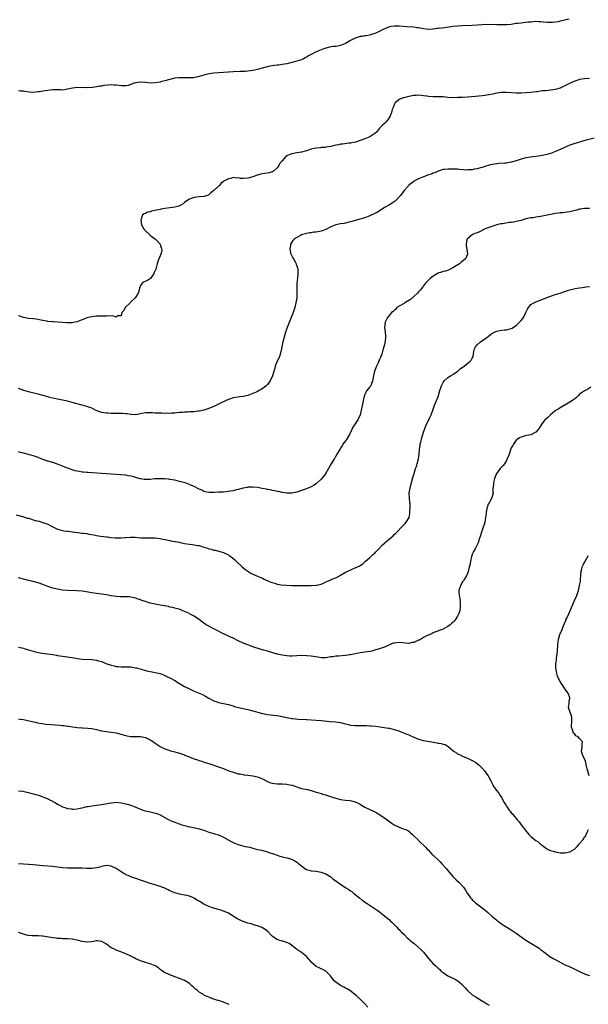
# Model space of a CAD drawing. Units: inches. Extents: x 2574000 to 2577000, y 1542000 to 1545000.
# Drawn here: x 2575647 to 2575881, y 1542717 to 1543121 of the extents above; entities that cross this region are included whole.
import ezdxf

# ---------------------------------------------------------------- set-up
doc = ezdxf.new("R2010")
doc.units = ezdxf.units.IN
doc.header["$MEASUREMENT"] = 0
doc.layers.add('LD25741542_10ft', color=141, linetype='Continuous')

msp = doc.modelspace()

# ---------------------------------------------------------------- linework, layer by layer
at = {"layer": 'LD25741542_10ft'}
for points, elevation in [([(2575872.7, 1543121.3), (2575870.82, 1543120.82), (2575869, 1543120.42), (2575868.23, 1543120.23), (2575867, 1543120.02), (2575865.88, 1543119.88), (2575865, 1543119.85), (2575863.89, 1543119.89), (2575862.08, 1543120.08), (2575861, 1543120.25), (2575860.25, 1543120.24), (2575859, 1543120.32), (2575857, 1543120.1), (2575856.02, 1543120.02), (2575855, 1543119.85), (2575853.81, 1543119.81), (2575853, 1543119.69), (2575851.53, 1543119.53), (2575851, 1543119.46), (2575849, 1543119.12), (2575847.07, 1543118.93), (2575845, 1543118.95), (2575843, 1543119.01), (2575839, 1543119.05), (2575837.02, 1543119.02), (2575833, 1543118.73), (2575829, 1543118.59), (2575827, 1543118.45), (2575825, 1543118.22), (2575821.78, 1543117.78), (2575819, 1543117.48), (2575818.56, 1543117.44), (2575817, 1543117.24), (2575816.77, 1543117.23), (2575815, 1543117.11), (2575813, 1543117.29), (2575811, 1543117.67), (2575810.23, 1543117.77), (2575809, 1543117.97), (2575806.2, 1543118.2), (2575803, 1543118.39), (2575801, 1543118.41), (2575799.76, 1543118.24), (2575799, 1543118.1), (2575797.44, 1543117.44), (2575796.8, 1543117.2), (2575796.47, 1543117), (2575793.69, 1543115.69), (2575793, 1543115.43), (2575791.15, 1543114.85), (2575791, 1543114.78), (2575789.51, 1543114.49), (2575789, 1543114.46), (2575787.81, 1543114.19), (2575787, 1543114.14), (2575786.15, 1543113.85), (2575785, 1543113.52), (2575784.64, 1543113.36), (2575783, 1543112.48), (2575781.75, 1543111.75), (2575781, 1543111.33), (2575779, 1543110.5), (2575777.72, 1543110.28), (2575777, 1543110.13), (2575775.98, 1543110.02), (2575775, 1543109.9), (2575773, 1543109.45), (2575771.73, 1543109), (2575771, 1543108.73), (2575769, 1543107.86), (2575767, 1543106.86), (2575765.81, 1543106.19), (2575765, 1543105.68), (2575764.54, 1543105.46), (2575763.74, 1543105), (2575763, 1543104.66), (2575761, 1543104.01), (2575759, 1543103.46), (2575757, 1543102.97), (2575755, 1543102.63), (2575753.55, 1543102.45), (2575753, 1543102.41), (2575751.78, 1543102.22), (2575751, 1543102.15), (2575749.96, 1543101.96), (2575749, 1543101.77), (2575748.39, 1543101.61), (2575746.84, 1543101.16), (2575745, 1543100.59), (2575743, 1543100.17), (2575742.04, 1543100.04), (2575741, 1543099.94), (2575739.85, 1543099.85), (2575737.76, 1543099.76), (2575735, 1543099.67), (2575733, 1543099.58), (2575729, 1543099.32), (2575727, 1543099.14), (2575725.12, 1543098.88), (2575723.48, 1543098.52), (2575723, 1543098.36), (2575721.94, 1543098.06), (2575721, 1543097.74), (2575720.42, 1543097.58), (2575718.74, 1543097.26), (2575717, 1543097.21), (2575715, 1543097.26), (2575714.72, 1543097.28), (2575712.74, 1543097.26), (2575711, 1543097.03), (2575709, 1543096.49), (2575708.39, 1543096.39), (2575707, 1543095.98), (2575705.69, 1543095.69), (2575705, 1543095.5), (2575703, 1543095.14), (2575701.09, 1543095.09), (2575699, 1543095.3), (2575697, 1543095.4), (2575695, 1543095.17), (2575694.44, 1543095), (2575691.87, 1543094.13), (2575691, 1543093.97), (2575690.1, 1543093.9), (2575689, 1543093.92), (2575687, 1543094.16), (2575686.2, 1543094.2), (2575685, 1543094.34), (2575683.71, 1543094.29), (2575681.93, 1543094.07), (2575681, 1543093.84), (2575680.24, 1543093.76), (2575679, 1543093.5), (2575677.33, 1543093.33), (2575675, 1543093.18), (2575674.8, 1543093.2), (2575673, 1543093.14), (2575671, 1543093.2), (2575669.05, 1543093.05), (2575667, 1543092.55), (2575666.5, 1543092.5), (2575665, 1543092.23), (2575664.27, 1543092.27), (2575663, 1543092.28), (2575662.26, 1543092.26), (2575661, 1543092.26), (2575657.86, 1543091.86), (2575657, 1543091.71), (2575655.53, 1543091.53), (2575655, 1543091.43), (2575653, 1543091.27), (2575651.38, 1543091.38), (2575649.58, 1543091.58), (2575649, 1543091.74), (2575647.78, 1543091.78), (2575647, 1543091.91)], 7810), ([(2575881, 1543097), (2575879, 1543096.82), (2575877, 1543096.51), (2575876.26, 1543096.26), (2575875, 1543095.88), (2575873.12, 1543095), (2575871, 1543093.92), (2575869, 1543093.03), (2575867, 1543092.44), (2575865, 1543092.13), (2575864.06, 1543092.06), (2575863, 1543091.94), (2575861.84, 1543091.84), (2575861, 1543091.71), (2575859.54, 1543091.54), (2575859, 1543091.44), (2575857, 1543091.22), (2575855.08, 1543091.08), (2575853, 1543091), (2575851.01, 1543091.01), (2575847, 1543091.2), (2575845, 1543091.15), (2575843, 1543090.9), (2575841.42, 1543090.58), (2575839.73, 1543090.27), (2575839, 1543090.15), (2575837, 1543089.89), (2575834.36, 1543089.64), (2575831, 1543089.36), (2575828.79, 1543089.21), (2575826.88, 1543089.12), (2575825, 1543089.09), (2575823, 1543089.18), (2575821, 1543089.38), (2575820.62, 1543089.38), (2575819, 1543089.48), (2575818.55, 1543089.45), (2575817, 1543089.45), (2575815, 1543089.53), (2575814.35, 1543089.65), (2575813, 1543089.8), (2575812.02, 1543089.98), (2575811, 1543090.06), (2575809.99, 1543089.99), (2575809, 1543089.98), (2575807, 1543089.58), (2575804.94, 1543089.06), (2575804.72, 1543089), (2575803, 1543088.34), (2575801.42, 1543087), (2575801.24, 1543086.76), (2575801, 1543086.22), (2575800.5, 1543085), (2575800.19, 1543084.19), (2575799.83, 1543083), (2575799.62, 1543082.38), (2575799, 1543080.91), (2575797.54, 1543079), (2575797, 1543078.48), (2575796.22, 1543077.78), (2575795, 1543076.58), (2575793.69, 1543075), (2575793, 1543074.38), (2575792.19, 1543073.81), (2575790.96, 1543073), (2575789, 1543072.18), (2575787, 1543071.48), (2575785.09, 1543070.91), (2575783.46, 1543070.54), (2575783, 1543070.47), (2575782.4, 1543070.4), (2575779.92, 1543070.08), (2575779, 1543069.99), (2575778.19, 1543069.81), (2575777, 1543069.58), (2575775, 1543069.08), (2575773, 1543068.75), (2575772.72, 1543068.72), (2575771, 1543068.63), (2575770.57, 1543068.57), (2575769, 1543068.44), (2575768.23, 1543068.23), (2575767, 1543067.95), (2575765, 1543067.28), (2575763, 1543066.76), (2575761, 1543066.49), (2575759, 1543066.13), (2575758.17, 1543065.83), (2575757, 1543065.29), (2575756.81, 1543065.19), (2575756.57, 1543065), (2575755, 1543063.26), (2575754.01, 1543061.99), (2575753.52, 1543061), (2575753, 1543060.29), (2575751.56, 1543059), (2575751, 1543058.68), (2575749.66, 1543058.34), (2575747.97, 1543058.03), (2575747, 1543057.89), (2575746.29, 1543057.71), (2575744.74, 1543057.26), (2575743, 1543056.6), (2575741, 1543056.06), (2575739, 1543055.95), (2575738.02, 1543056.02), (2575737, 1543056.17), (2575736.16, 1543056.16), (2575735, 1543056.31), (2575734.02, 1543056.02), (2575733, 1543055.87), (2575731.47, 1543055), (2575731.16, 1543054.84), (2575731, 1543054.68), (2575730.01, 1543053.99), (2575729.18, 1543053), (2575729, 1543052.86), (2575727.02, 1543051), (2575725.86, 1543050.14), (2575725, 1543049.28), (2575724.41, 1543049), (2575723, 1543048.54), (2575721, 1543048.39), (2575719, 1543048.18), (2575717.74, 1543047.74), (2575717, 1543047.53), (2575715.5, 1543046.5), (2575715, 1543046.13), (2575714.41, 1543045.59), (2575713.49, 1543045), (2575713, 1543044.74), (2575712.67, 1543044.67), (2575711, 1543044.14), (2575710.06, 1543044.06), (2575709, 1543043.89), (2575707, 1543043.66), (2575705.36, 1543043.36), (2575705, 1543043.3), (2575703.52, 1543043), (2575701.49, 1543042.51), (2575701, 1543042.33), (2575699.9, 1543042.1), (2575699, 1543041.67), (2575698.47, 1543041.53), (2575697.8, 1543041), (2575697.23, 1543039.23), (2575697.12, 1543039), (2575697.43, 1543037), (2575698, 1543036), (2575698.5, 1543035), (2575699, 1543034.5), (2575700.6, 1543033), (2575700.82, 1543032.82), (2575701, 1543032.7), (2575701.95, 1543031.95), (2575703, 1543031.2), (2575703.21, 1543031), (2575704.98, 1543029), (2575705.47, 1543027.47), (2575705.77, 1543027), (2575705.66, 1543026.34), (2575705.34, 1543025), (2575705, 1543024.25), (2575704.5, 1543023), (2575704.12, 1543021.88), (2575703.87, 1543021), (2575703.2, 1543018.8), (2575703, 1543018.27), (2575702.62, 1543017.38), (2575702.4, 1543017), (2575701.01, 1543015), (2575699.82, 1543014.18), (2575698.44, 1543013.56), (2575697.66, 1543013), (2575697, 1543012.12), (2575696.53, 1543011), (2575696.29, 1543009.71), (2575696.01, 1543009), (2575694.85, 1543007), (2575693, 1543005.34), (2575692.85, 1543005.15), (2575692.68, 1543005), (2575690.63, 1543003), (2575690.1, 1543001.9), (2575689.32, 1543001), (2575689, 1542999.6), (2575687.6, 1542999.6), (2575687, 1542999.15), (2575685.6, 1542999.6), (2575685, 1542999.45), (2575683.61, 1542999.61), (2575683, 1542999.57), (2575681, 1542999.57), (2575679, 1542999.5), (2575677, 1542999.29), (2575675, 1542998.79), (2575673.68, 1542998.32), (2575673, 1542998.05), (2575672.23, 1542997.77), (2575671, 1542997.25), (2575670.04, 1542997), (2575669, 1542996.79), (2575668.81, 1542996.81), (2575667, 1542996.8), (2575666.84, 1542996.84), (2575664.98, 1542996.98), (2575661.19, 1542997.19), (2575660.82, 1542997.18), (2575659, 1542997.37), (2575658.58, 1542997.42), (2575657, 1542997.7), (2575656.14, 1542997.86), (2575655, 1542998.1), (2575654.23, 1542998.23), (2575653, 1542998.42), (2575651, 1542998.62), (2575649, 1542998.92), (2575647.46, 1542999.46), (2575647, 1542999.65)], 7800), ([(2575883, 1543072.56), (2575879.67, 1543071.67), (2575877.37, 1543071), (2575875.58, 1543070.42), (2575875, 1543070.27), (2575873, 1543069.6), (2575870.51, 1543068.51), (2575869, 1543067.8), (2575867.13, 1543067), (2575865, 1543066.21), (2575864.04, 1543065.96), (2575863, 1543065.66), (2575861, 1543065.27), (2575857, 1543064.72), (2575855, 1543064.37), (2575853, 1543063.84), (2575851, 1543063.17), (2575849, 1543062.6), (2575847.63, 1543062.37), (2575847, 1543062.29), (2575846.27, 1543062.27), (2575843.9, 1543062.1), (2575843, 1543062.03), (2575842.11, 1543061.89), (2575840.47, 1543061.53), (2575838.59, 1543061), (2575837, 1543060.53), (2575836.38, 1543060.38), (2575835, 1543059.98), (2575833.72, 1543059.72), (2575833, 1543059.55), (2575831.46, 1543059.46), (2575831, 1543059.42), (2575827.69, 1543059.69), (2575827, 1543059.78), (2575825.78, 1543059.78), (2575825, 1543059.85), (2575823.76, 1543059.76), (2575823, 1543059.81), (2575821.59, 1543059.59), (2575821, 1543059.59), (2575819, 1543058.92), (2575817.67, 1543058.33), (2575817, 1543058.13), (2575816.24, 1543057.76), (2575815, 1543057.42), (2575814.71, 1543057.29), (2575813, 1543056.7), (2575811, 1543055.84), (2575809.37, 1543055), (2575809, 1543054.75), (2575807, 1543053.16), (2575806.82, 1543053), (2575805.04, 1543051), (2575803.5, 1543049), (2575803, 1543048.41), (2575801.66, 1543047), (2575801.31, 1543046.69), (2575800.14, 1543045.86), (2575799, 1543045.22), (2575797, 1543044.04), (2575795.17, 1543042.83), (2575795, 1543042.75), (2575793.94, 1543042.06), (2575791.81, 1543041), (2575791, 1543040.61), (2575790.36, 1543040.36), (2575789, 1543039.85), (2575787.39, 1543039.39), (2575785, 1543038.78), (2575783.65, 1543038.35), (2575783, 1543038.17), (2575781.91, 1543037.91), (2575781, 1543037.66), (2575780.44, 1543037.56), (2575779, 1543037.35), (2575777, 1543036.92), (2575775, 1543036.09), (2575773, 1543035.04), (2575771.5, 1543034.5), (2575771, 1543034.36), (2575769, 1543033.99), (2575768.1, 1543033.9), (2575767, 1543033.7), (2575766.36, 1543033.64), (2575765, 1543033.36), (2575764.68, 1543033.32), (2575763.45, 1543033), (2575763, 1543032.84), (2575762.63, 1543032.63), (2575761, 1543031.8), (2575759.83, 1543031), (2575759.46, 1543030.54), (2575759, 1543029.82), (2575758.51, 1543029), (2575758.43, 1543028.43), (2575758.17, 1543027), (2575758.44, 1543025.56), (2575758.57, 1543025), (2575758.74, 1543024.74), (2575759, 1543024.26), (2575759.46, 1543023.46), (2575759.65, 1543023), (2575760.49, 1543021.51), (2575760.8, 1543021), (2575760.86, 1543020.86), (2575761.33, 1543019.33), (2575761.41, 1543019), (2575761.46, 1543017), (2575761.28, 1543015.28), (2575761.08, 1543013), (2575761.03, 1543010.97), (2575761.05, 1543009), (2575761, 1543007), (2575760.72, 1543005), (2575760.26, 1543003), (2575759.58, 1543001), (2575757.15, 1542994.85), (2575757, 1542994.39), (2575756.61, 1542993.39), (2575756.48, 1542993), (2575755.88, 1542991), (2575755.7, 1542990.3), (2575755.32, 1542989), (2575754.9, 1542987), (2575754.63, 1542985.37), (2575754.56, 1542985), (2575754.31, 1542984.31), (2575753.94, 1542983), (2575753.69, 1542982.31), (2575753.01, 1542981), (2575752.24, 1542979), (2575751.99, 1542978.01), (2575751.66, 1542977), (2575751.05, 1542975), (2575750.09, 1542973), (2575749, 1542971.5), (2575748.53, 1542971), (2575747.69, 1542970.31), (2575747, 1542969.82), (2575746.5, 1542969.5), (2575745.66, 1542969), (2575745, 1542968.67), (2575744.4, 1542968.4), (2575743, 1542967.74), (2575741, 1542966.94), (2575739, 1542966.52), (2575737.6, 1542966.4), (2575737, 1542966.3), (2575735.82, 1542966.18), (2575735, 1542965.99), (2575733.51, 1542965.51), (2575733, 1542965.37), (2575732.15, 1542965), (2575730, 1542964), (2575727.36, 1542962.64), (2575727, 1542962.51), (2575725.97, 1542962.03), (2575725, 1542961.66), (2575723, 1542961), (2575721, 1542960.55), (2575720.52, 1542960.52), (2575719, 1542960.35), (2575718.35, 1542960.35), (2575717, 1542960.26), (2575716.19, 1542960.19), (2575715, 1542960.14), (2575714, 1542960), (2575713, 1542959.96), (2575711.82, 1542959.82), (2575711, 1542959.75), (2575709.71, 1542959.71), (2575709, 1542959.63), (2575707.69, 1542959.69), (2575707, 1542959.63), (2575705.73, 1542959.73), (2575705, 1542959.71), (2575703.8, 1542959.8), (2575703, 1542959.81), (2575701.87, 1542959.87), (2575701, 1542959.94), (2575699.87, 1542959.86), (2575699, 1542959.9), (2575697.59, 1542959.59), (2575697, 1542959.51), (2575695, 1542959.1), (2575693.2, 1542959.2), (2575693, 1542959.18), (2575691.47, 1542959.47), (2575691, 1542959.47), (2575689.6, 1542959.6), (2575689, 1542959.57), (2575687.6, 1542959.6), (2575687, 1542959.54), (2575685.6, 1542959.6), (2575685, 1542959.57), (2575683.69, 1542959.69), (2575683, 1542959.72), (2575681.89, 1542959.89), (2575681, 1542960.07), (2575680.26, 1542960.26), (2575678.83, 1542960.83), (2575677, 1542961.74), (2575675, 1542962.51), (2575673, 1542963.09), (2575669.9, 1542963.9), (2575667, 1542964.7), (2575665, 1542965.1), (2575663, 1542965.42), (2575661.73, 1542965.73), (2575661, 1542965.87), (2575659.79, 1542966.21), (2575659, 1542966.47), (2575657.04, 1542967.04), (2575655, 1542967.54), (2575653.78, 1542967.78), (2575652.15, 1542968.15), (2575651, 1542968.43), (2575649.15, 1542969), (2575647, 1542969.84)], 7790), ([(2575881, 1543043.66), (2575879.68, 1543043.68), (2575879, 1543043.65), (2575877.42, 1543043.42), (2575877, 1543043.34), (2575875.86, 1543043), (2575875.17, 1543042.83), (2575873, 1543042.35), (2575871.83, 1543042.17), (2575871, 1543042.08), (2575870.07, 1543041.93), (2575869, 1543041.86), (2575868.27, 1543041.73), (2575867, 1543041.57), (2575865, 1543041.21), (2575863, 1543040.76), (2575861, 1543040.34), (2575859, 1543040.04), (2575857.89, 1543039.89), (2575857, 1543039.79), (2575855, 1543039.38), (2575853, 1543038.8), (2575851, 1543038.28), (2575849.88, 1543038.12), (2575849, 1543037.94), (2575848.12, 1543037.88), (2575845.42, 1543037.42), (2575845, 1543037.37), (2575844.68, 1543037.32), (2575843, 1543036.93), (2575841, 1543036.31), (2575839, 1543035.53), (2575837.78, 1543035), (2575837.28, 1543034.72), (2575835.94, 1543034.06), (2575835, 1543033.66), (2575834.5, 1543033.5), (2575833.12, 1543033), (2575831, 1543031.2), (2575830.8, 1543031), (2575830.47, 1543029), (2575830.54, 1543028.54), (2575830.74, 1543027), (2575831.04, 1543025), (2575830.26, 1543023), (2575828.41, 1543021.59), (2575827.8, 1543021), (2575825, 1543019.27), (2575823.48, 1543018.52), (2575821.98, 1543018.02), (2575821, 1543017.78), (2575820.44, 1543017.56), (2575819, 1543017.11), (2575817, 1543015.95), (2575815.77, 1543015), (2575815, 1543014.26), (2575813.88, 1543013), (2575811.75, 1543010.25), (2575811, 1543009.51), (2575810.53, 1543009), (2575809, 1543007.57), (2575807.63, 1543006.37), (2575807, 1543005.94), (2575805.36, 1543005), (2575805, 1543004.77), (2575803, 1543003.6), (2575802.11, 1543003), (2575801.59, 1543002.41), (2575801, 1543001.89), (2575800.54, 1543001.46), (2575799.93, 1543001), (2575799, 1542999.94), (2575798.21, 1542999), (2575797.28, 1542997), (2575797.06, 1542994.94), (2575797.32, 1542993), (2575797.48, 1542991.48), (2575797.44, 1542991), (2575797.26, 1542989.26), (2575797, 1542987.94), (2575796.77, 1542987), (2575796.36, 1542985.64), (2575796.24, 1542985), (2575795.9, 1542983.9), (2575795.55, 1542983), (2575795.37, 1542982.63), (2575795, 1542981.75), (2575794.73, 1542981.27), (2575794.65, 1542981), (2575794.39, 1542980.39), (2575793.73, 1542979), (2575792.96, 1542977), (2575792.44, 1542975), (2575792.29, 1542973.71), (2575792.1, 1542973), (2575791.54, 1542971.54), (2575791.37, 1542971), (2575791, 1542970.48), (2575789.83, 1542969), (2575789, 1542967.56), (2575788.74, 1542967), (2575788.34, 1542965.66), (2575788.1, 1542964.1), (2575787.73, 1542962.27), (2575787.5, 1542961), (2575787.02, 1542959), (2575786.02, 1542957), (2575785, 1542955.38), (2575784.01, 1542953.99), (2575783.6, 1542953), (2575782.64, 1542951), (2575781.42, 1542949), (2575781, 1542948.39), (2575779.98, 1542947), (2575779.59, 1542946.41), (2575779, 1542945.41), (2575778.83, 1542945.17), (2575777.38, 1542942.62), (2575776.64, 1542941.36), (2575776.4, 1542941), (2575775.2, 1542939), (2575774.08, 1542937), (2575773, 1542935.15), (2575772.9, 1542935), (2575771, 1542932.71), (2575769, 1542930.79), (2575767.95, 1542930.05), (2575767, 1542929.53), (2575766.64, 1542929.36), (2575764.62, 1542928.62), (2575763, 1542928.07), (2575761, 1542927.42), (2575759, 1542927), (2575757, 1542926.98), (2575755.24, 1542927.24), (2575755, 1542927.26), (2575753.58, 1542927.58), (2575753, 1542927.68), (2575751.93, 1542927.93), (2575751, 1542928.1), (2575750.28, 1542928.28), (2575749, 1542928.5), (2575748.61, 1542928.61), (2575746.92, 1542928.92), (2575745, 1542929.25), (2575743, 1542929.45), (2575741, 1542929.39), (2575740.69, 1542929.31), (2575739, 1542929.02), (2575737, 1542928.47), (2575736.33, 1542928.33), (2575735, 1542927.96), (2575733.76, 1542927.76), (2575733, 1542927.61), (2575731, 1542927.41), (2575729.32, 1542927.32), (2575729, 1542927.32), (2575727.24, 1542927.24), (2575727, 1542927.27), (2575725.23, 1542927.23), (2575725, 1542927.27), (2575723.5, 1542927.5), (2575723, 1542927.66), (2575722.12, 1542928.12), (2575721, 1542928.62), (2575720.78, 1542928.78), (2575719, 1542929.68), (2575717.85, 1542930.15), (2575717, 1542930.54), (2575715.66, 1542931), (2575715.16, 1542931.16), (2575713, 1542931.74), (2575711, 1542932.21), (2575709, 1542932.57), (2575708.62, 1542932.62), (2575706.81, 1542932.81), (2575704.87, 1542932.87), (2575702.77, 1542932.77), (2575701, 1542932.59), (2575699, 1542932.51), (2575698.54, 1542932.54), (2575697, 1542932.76), (2575696.8, 1542932.8), (2575693.74, 1542933.74), (2575693, 1542933.94), (2575691.9, 1542934.1), (2575691, 1542934.26), (2575685, 1542934.73), (2575681, 1542934.99), (2575677.31, 1542935.31), (2575675.44, 1542935.44), (2575675, 1542935.45), (2575673.57, 1542935.57), (2575673, 1542935.6), (2575671.8, 1542935.8), (2575671, 1542935.96), (2575670.14, 1542936.14), (2575669, 1542936.53), (2575668.62, 1542936.62), (2575667.62, 1542937), (2575667, 1542937.22), (2575666.63, 1542937.37), (2575665, 1542937.97), (2575663, 1542938.78), (2575661, 1542939.47), (2575659, 1542940.1), (2575657, 1542940.8), (2575655, 1542941.54), (2575653.92, 1542941.92), (2575651, 1542942.86), (2575649, 1542943.39), (2575647.67, 1542943.67), (2575647, 1542943.86)], 7780), ([(2575646.05, 1542918.05), (2575648.67, 1542917.33), (2575649.82, 1542917), (2575650.72, 1542916.72), (2575651, 1542916.65), (2575652.23, 1542916.23), (2575653, 1542916.04), (2575653.79, 1542915.79), (2575655.4, 1542915.4), (2575657, 1542914.98), (2575659, 1542914.27), (2575660.55, 1542913.45), (2575663, 1542912.25), (2575663.94, 1542911.94), (2575665.54, 1542911.54), (2575667, 1542911.38), (2575667.32, 1542911.32), (2575669, 1542911.1), (2575671.2, 1542910.8), (2575673, 1542910.61), (2575673.46, 1542910.54), (2575675, 1542910.39), (2575675.8, 1542910.2), (2575677.88, 1542909.88), (2575679, 1542909.59), (2575680.64, 1542909.36), (2575683, 1542909.09), (2575683.51, 1542909), (2575684.8, 1542908.8), (2575686.62, 1542908.62), (2575687, 1542908.59), (2575689, 1542908.6), (2575690.76, 1542908.76), (2575691, 1542908.76), (2575692.89, 1542908.89), (2575694.85, 1542908.85), (2575697, 1542908.69), (2575698.63, 1542908.63), (2575699, 1542908.65), (2575700.66, 1542908.66), (2575701, 1542908.69), (2575703, 1542908.62), (2575705, 1542908.36), (2575706.12, 1542908.12), (2575707, 1542907.97), (2575707.75, 1542907.75), (2575709, 1542907.56), (2575709.42, 1542907.42), (2575711, 1542907.19), (2575711.14, 1542907.14), (2575711.95, 1542907), (2575713, 1542906.79), (2575713.25, 1542906.75), (2575715, 1542906.37), (2575717, 1542906.04), (2575718.12, 1542905.87), (2575719, 1542905.77), (2575720.5, 1542905.5), (2575721, 1542905.43), (2575722.56, 1542905), (2575724.43, 1542904.43), (2575725, 1542904.18), (2575726, 1542904), (2575727, 1542903.64), (2575727.56, 1542903.56), (2575729.14, 1542903.14), (2575731, 1542902.57), (2575731.86, 1542902.14), (2575733, 1542901.64), (2575733.39, 1542901.39), (2575733.86, 1542901), (2575734.53, 1542900.53), (2575735.59, 1542899.59), (2575736.17, 1542899), (2575738.7, 1542896.7), (2575739.8, 1542895.8), (2575741, 1542894.91), (2575742.18, 1542894.18), (2575743, 1542893.79), (2575745, 1542892.93), (2575746.32, 1542892.32), (2575747, 1542892.03), (2575747.67, 1542891.67), (2575749.22, 1542891), (2575750.44, 1542890.44), (2575751, 1542890.26), (2575752.01, 1542889.99), (2575753, 1542889.7), (2575754.58, 1542889.42), (2575756.82, 1542889.18), (2575758.89, 1542889.11), (2575760.91, 1542889.09), (2575764.87, 1542889.13), (2575767, 1542889.08), (2575769, 1542889.18), (2575769.27, 1542889.27), (2575771, 1542889.69), (2575771.96, 1542890.04), (2575773, 1542890.55), (2575773.33, 1542890.67), (2575774.09, 1542891), (2575775, 1542891.4), (2575775.76, 1542891.76), (2575777, 1542892.25), (2575778.79, 1542893.21), (2575779, 1542893.35), (2575781, 1542894.52), (2575782.01, 1542895), (2575783.79, 1542895.79), (2575785, 1542896.27), (2575786.86, 1542897.14), (2575787, 1542897.24), (2575788.06, 1542897.94), (2575789, 1542898.74), (2575789.25, 1542899), (2575791, 1542900.61), (2575791.37, 1542901), (2575792.26, 1542901.74), (2575793, 1542902.4), (2575793.31, 1542902.69), (2575793.59, 1542903), (2575795, 1542904.4), (2575796.25, 1542905.75), (2575797, 1542906.51), (2575797.25, 1542906.75), (2575799, 1542908.24), (2575800.51, 1542909.49), (2575801, 1542909.95), (2575801.54, 1542910.46), (2575802.04, 1542911), (2575804.01, 1542913), (2575804.49, 1542913.51), (2575805, 1542914.1), (2575805.46, 1542914.54), (2575805.92, 1542915), (2575807.05, 1542917), (2575807.44, 1542918.56), (2575807.41, 1542919.41), (2575807.53, 1542921), (2575807.48, 1542922.52), (2575807.44, 1542923), (2575807.21, 1542925), (2575807.14, 1542927), (2575807.47, 1542929), (2575807.81, 1542930.19), (2575808.66, 1542933.34), (2575809.13, 1542935), (2575809.75, 1542937), (2575810.08, 1542937.92), (2575810.43, 1542939), (2575810.96, 1542941), (2575811.21, 1542943), (2575811.38, 1542945), (2575811.57, 1542946.43), (2575811.67, 1542947), (2575811.9, 1542947.9), (2575812.16, 1542949), (2575812.33, 1542949.67), (2575813, 1542951.9), (2575813.36, 1542953), (2575813.8, 1542954.2), (2575814.15, 1542955), (2575815.14, 1542957), (2575815.73, 1542958.27), (2575816.11, 1542959), (2575816.85, 1542961), (2575817.38, 1542962.62), (2575817.55, 1542963), (2575818.36, 1542965), (2575818.57, 1542965.44), (2575819.08, 1542966.92), (2575819.72, 1542969), (2575820.4, 1542971), (2575821, 1542972.27), (2575821.52, 1542973), (2575823, 1542974.37), (2575823.35, 1542974.65), (2575824.02, 1542975), (2575825, 1542975.56), (2575826.77, 1542976.77), (2575827.08, 1542977), (2575828.08, 1542977.92), (2575829, 1542978.54), (2575829.25, 1542978.75), (2575829.68, 1542979), (2575832.18, 1542981), (2575832.52, 1542981.48), (2575833, 1542982.36), (2575833.31, 1542983), (2575833.59, 1542985), (2575833.93, 1542986.07), (2575834.29, 1542987), (2575835, 1542987.82), (2575836.34, 1542989), (2575839, 1542990.75), (2575841, 1542992.35), (2575842.13, 1542993), (2575842.71, 1542993.29), (2575843, 1542993.38), (2575844.31, 1542993.69), (2575845, 1542993.74), (2575846.11, 1542993.89), (2575847, 1542993.95), (2575849, 1542994.43), (2575849.37, 1542994.63), (2575849.91, 1542995), (2575851, 1542995.68), (2575852.34, 1542997), (2575853, 1542997.8), (2575853.95, 1542999), (2575854.96, 1543001), (2575855.61, 1543002.39), (2575856.01, 1543003), (2575857, 1543004.23), (2575858.18, 1543005), (2575859, 1543005.43), (2575860.18, 1543005.82), (2575865, 1543007.72), (2575867, 1543008.36), (2575869, 1543008.95), (2575871, 1543009.61), (2575871.99, 1543010.01), (2575873, 1543010.3), (2575873.51, 1543010.49), (2575875.14, 1543010.86), (2575875.99, 1543011), (2575879, 1543011.43), (2575879.52, 1543011.52), (2575881, 1543011.74)], 7770), ([(2575881.66, 1542970.34), (2575880.39, 1542969.61), (2575879, 1542968.94), (2575877, 1542967.47), (2575876.52, 1542967), (2575875.77, 1542966.23), (2575875, 1542965.66), (2575874.64, 1542965.36), (2575874.11, 1542965), (2575873, 1542964.2), (2575871, 1542963.08), (2575870.82, 1542963), (2575869.69, 1542962.31), (2575869, 1542961.93), (2575868.45, 1542961.55), (2575867.36, 1542961), (2575867, 1542960.76), (2575865, 1542959.07), (2575864, 1542958), (2575863, 1542957.19), (2575862.8, 1542957), (2575861.2, 1542955), (2575860.39, 1542953.61), (2575859.99, 1542953), (2575859, 1542951.9), (2575857.26, 1542951), (2575857, 1542950.9), (2575855.37, 1542950.63), (2575854.27, 1542950.26), (2575853, 1542949.96), (2575852.38, 1542949.62), (2575851.37, 1542949), (2575851, 1542948.68), (2575849.84, 1542947), (2575849.55, 1542946.45), (2575849, 1542945.48), (2575848.09, 1542943), (2575847.79, 1542942.21), (2575847.3, 1542941), (2575847, 1542940.36), (2575846.2, 1542939), (2575845.69, 1542938.31), (2575845, 1542937.64), (2575844.41, 1542937), (2575843, 1542935.21), (2575842.9, 1542935), (2575842.36, 1542933.65), (2575842.15, 1542933), (2575841.82, 1542931.82), (2575841.65, 1542931), (2575841.7, 1542930.3), (2575841.47, 1542929), (2575841.39, 1542927.39), (2575841.5, 1542927), (2575841.44, 1542926.56), (2575841.01, 1542925), (2575839.93, 1542923), (2575839.57, 1542922.43), (2575839.06, 1542921), (2575839, 1542920.73), (2575838.67, 1542919), (2575838.65, 1542918.65), (2575838.44, 1542917), (2575838.07, 1542915), (2575837.84, 1542914.16), (2575837.47, 1542913), (2575837, 1542911.76), (2575836.77, 1542911), (2575836.39, 1542909.61), (2575835.62, 1542907.62), (2575835.49, 1542907), (2575835.43, 1542906.57), (2575835, 1542905.82), (2575834.78, 1542905.22), (2575834.63, 1542905), (2575834.17, 1542904.17), (2575833.55, 1542903), (2575833.35, 1542902.65), (2575833, 1542901.8), (2575832.72, 1542901), (2575832.26, 1542899), (2575832.08, 1542897.92), (2575831.88, 1542897), (2575831.46, 1542895.46), (2575831.35, 1542894.65), (2575830.66, 1542893), (2575829.98, 1542891.98), (2575829.37, 1542891), (2575829, 1542890.55), (2575828.43, 1542889.57), (2575828.11, 1542889), (2575827.79, 1542887.79), (2575827.49, 1542887), (2575827.44, 1542886.56), (2575827.57, 1542885), (2575827.84, 1542883.84), (2575827.96, 1542882.04), (2575828.09, 1542881), (2575828, 1542880), (2575827.94, 1542879), (2575827.74, 1542878.26), (2575827.26, 1542877), (2575827, 1542876.56), (2575825.94, 1542875), (2575825.53, 1542874.47), (2575825, 1542873.91), (2575824.51, 1542873.49), (2575823.94, 1542873), (2575823, 1542872.26), (2575821, 1542871.16), (2575819.39, 1542870.61), (2575819, 1542870.38), (2575817.9, 1542870.1), (2575817, 1542869.66), (2575816.54, 1542869.46), (2575815.56, 1542869), (2575815, 1542868.77), (2575814.56, 1542868.56), (2575813, 1542867.75), (2575811.78, 1542867), (2575811.26, 1542866.74), (2575811, 1542866.62), (2575809.84, 1542866.16), (2575809, 1542865.77), (2575808.33, 1542865.67), (2575807, 1542865.37), (2575804.47, 1542865.53), (2575803, 1542865.7), (2575801, 1542865.49), (2575800.62, 1542865.38), (2575799.6, 1542865), (2575799, 1542864.75), (2575797, 1542863.85), (2575794.43, 1542863), (2575793, 1542862.6), (2575791.77, 1542862.23), (2575791, 1542862.08), (2575789.92, 1542861.92), (2575789, 1542861.74), (2575787, 1542861.43), (2575783, 1542860.63), (2575782.6, 1542860.6), (2575781, 1542860.32), (2575778.1, 1542860.1), (2575777, 1542860.08), (2575775.89, 1542859.89), (2575775, 1542859.8), (2575773, 1542859.4), (2575771.43, 1542859.43), (2575771, 1542859.43), (2575769.7, 1542859.7), (2575767, 1542860.16), (2575765, 1542860.31), (2575763, 1542860.35), (2575761, 1542860.31), (2575759, 1542860.18), (2575758.17, 1542860.17), (2575757, 1542860.19), (2575755, 1542860.51), (2575753.07, 1542861), (2575749.9, 1542861.9), (2575749, 1542862.12), (2575747.44, 1542862.56), (2575746.01, 1542863), (2575743, 1542863.99), (2575741, 1542864.7), (2575739, 1542865.51), (2575737, 1542866.44), (2575735, 1542867.45), (2575733, 1542868.37), (2575732.56, 1542868.56), (2575731, 1542869.29), (2575729.86, 1542869.86), (2575729, 1542870.34), (2575725.93, 1542871.93), (2575725, 1542872.39), (2575723.95, 1542873), (2575723, 1542873.62), (2575721, 1542875.11), (2575719.87, 1542875.87), (2575719, 1542876.47), (2575717.34, 1542877.34), (2575717, 1542877.54), (2575715, 1542878.49), (2575713.7, 1542879), (2575713.18, 1542879.18), (2575711.63, 1542879.63), (2575711, 1542879.77), (2575710.03, 1542880.03), (2575709, 1542880.25), (2575708.42, 1542880.42), (2575707, 1542880.72), (2575706.78, 1542880.78), (2575705, 1542881.08), (2575703, 1542881.38), (2575701, 1542881.84), (2575699.71, 1542882.29), (2575699, 1542882.49), (2575697.5, 1542883), (2575697, 1542883.2), (2575695.6, 1542883.6), (2575695, 1542883.83), (2575693, 1542884.3), (2575692.39, 1542884.39), (2575690.5, 1542884.5), (2575689, 1542884.46), (2575688.5, 1542884.5), (2575687, 1542884.57), (2575685, 1542884.91), (2575683, 1542885.3), (2575681, 1542885.58), (2575677.95, 1542885.95), (2575677, 1542886.13), (2575675.58, 1542886.42), (2575673, 1542886.8), (2575670.93, 1542886.93), (2575667, 1542887.08), (2575665, 1542887.24), (2575663, 1542887.56), (2575661, 1542888.06), (2575659, 1542888.73), (2575657, 1542889.51), (2575655, 1542890.19), (2575653, 1542890.71), (2575651, 1542891.2), (2575647, 1542892.26)], 7760), ([(2575880.89, 1542811), (2575880.5, 1542812.5), (2575880.31, 1542813), (2575880.07, 1542813.93), (2575879.88, 1542815), (2575879.72, 1542815.72), (2575879.34, 1542817), (2575879, 1542818.01), (2575878.39, 1542819), (2575877.75, 1542821), (2575877.93, 1542821.93), (2575878.09, 1542823), (2575878.09, 1542824.09), (2575878.15, 1542825), (2575877, 1542826.39), (2575876.37, 1542827), (2575875.46, 1542827.46), (2575875, 1542828.09), (2575874.52, 1542828.52), (2575874.32, 1542829), (2575874.11, 1542829.89), (2575873.67, 1542831), (2575873.69, 1542831.69), (2575873.79, 1542833), (2575873.75, 1542834.25), (2575873.76, 1542835), (2575873.6, 1542835.6), (2575873.09, 1542837), (2575872.5, 1542839), (2575872.66, 1542840.66), (2575872.75, 1542841.25), (2575872.93, 1542843), (2575872.3, 1542845), (2575871, 1542846.78), (2575870.1, 1542848.1), (2575869.4, 1542849), (2575869, 1542849.7), (2575868.3, 1542851), (2575867.95, 1542851.95), (2575867.63, 1542853), (2575867.37, 1542854.63), (2575867.29, 1542855), (2575867.25, 1542855.25), (2575867.24, 1542857), (2575867.45, 1542858.55), (2575867.45, 1542859), (2575867.48, 1542859.48), (2575867.73, 1542861), (2575867.86, 1542862.14), (2575868.05, 1542865), (2575868.15, 1542865.85), (2575868.37, 1542867), (2575868.95, 1542869.05), (2575869.78, 1542871), (2575870.29, 1542872.29), (2575871.32, 1542874.68), (2575871.4, 1542875), (2575871.71, 1542875.71), (2575872.52, 1542877.48), (2575873, 1542878.47), (2575873.4, 1542879.4), (2575874.3, 1542881.7), (2575874.95, 1542883), (2575875.86, 1542885), (2575876.17, 1542885.83), (2575876.49, 1542887), (2575876.97, 1542889.03), (2575877.29, 1542890.71), (2575877.32, 1542891.32), (2575877.52, 1542893.52), (2575877.62, 1542895), (2575877.91, 1542895.91), (2575878.17, 1542897), (2575878.42, 1542897.58), (2575879.26, 1542899), (2575880.4, 1542901), (2575880.56, 1542901.44)], 7750), ([(2575647, 1542863.81), (2575647.61, 1542863.61), (2575649, 1542863.38), (2575649.27, 1542863.27), (2575651, 1542862.71), (2575653, 1542862.11), (2575653.92, 1542861.92), (2575655, 1542861.64), (2575656.66, 1542861.34), (2575661, 1542860.74), (2575662.51, 1542860.51), (2575663, 1542860.41), (2575665.98, 1542859.98), (2575667, 1542859.89), (2575667.76, 1542859.76), (2575669, 1542859.59), (2575671.18, 1542859.18), (2575673, 1542858.94), (2575677, 1542858.7), (2575679, 1542858.44), (2575679.79, 1542858.21), (2575681, 1542857.93), (2575682.85, 1542857.15), (2575683.23, 1542857), (2575684.56, 1542856.56), (2575685, 1542856.39), (2575686.19, 1542856.19), (2575687, 1542855.94), (2575687.91, 1542855.91), (2575689, 1542855.74), (2575691, 1542855.76), (2575691.68, 1542855.68), (2575693, 1542855.72), (2575693.56, 1542855.56), (2575695, 1542855.37), (2575695.28, 1542855.28), (2575697.28, 1542854.72), (2575699, 1542854.25), (2575700, 1542854), (2575701, 1542853.81), (2575701.71, 1542853.71), (2575703, 1542853.45), (2575705, 1542852.99), (2575706.44, 1542852.44), (2575707, 1542852.24), (2575707.82, 1542851.82), (2575709, 1542851.25), (2575711, 1542850.08), (2575712.91, 1542848.91), (2575715, 1542847.71), (2575717, 1542846.69), (2575719, 1542845.79), (2575720.98, 1542844.98), (2575722.35, 1542844.35), (2575723.65, 1542843.65), (2575725, 1542842.86), (2575727, 1542841.83), (2575728.72, 1542841.28), (2575729, 1542841.18), (2575733, 1542840.26), (2575735, 1542839.69), (2575735.52, 1542839.52), (2575737.1, 1542839.1), (2575741, 1542838.21), (2575743, 1542837.73), (2575747, 1542836.62), (2575749, 1542836.23), (2575753, 1542835.73), (2575755, 1542835.39), (2575757, 1542834.97), (2575759, 1542834.61), (2575759.44, 1542834.56), (2575761.66, 1542834.34), (2575765, 1542834.11), (2575769, 1542833.89), (2575771, 1542833.72), (2575772.43, 1542833.57), (2575774.63, 1542833.37), (2575777, 1542833.19), (2575779, 1542832.88), (2575780.46, 1542832.46), (2575781, 1542832.35), (2575782.05, 1542832.05), (2575783, 1542831.85), (2575785, 1542831.63), (2575787.64, 1542831.64), (2575789.63, 1542831.63), (2575791, 1542831.56), (2575791.55, 1542831.55), (2575793.39, 1542831.39), (2575795.17, 1542831.17), (2575798.64, 1542830.64), (2575799, 1542830.57), (2575801, 1542830.06), (2575802.41, 1542829.59), (2575804.05, 1542829), (2575806.19, 1542828.19), (2575807, 1542827.83), (2575807.59, 1542827.59), (2575808.69, 1542827), (2575809, 1542826.86), (2575811, 1542826.08), (2575813, 1542825.57), (2575816.27, 1542825), (2575818.56, 1542824.56), (2575819, 1542824.45), (2575820.27, 1542824.27), (2575821, 1542824.01), (2575821.84, 1542823.84), (2575823.11, 1542823.11), (2575825, 1542821.47), (2575825.59, 1542821), (2575826.47, 1542820.47), (2575827, 1542820.04), (2575827.76, 1542819.76), (2575829, 1542819.11), (2575829.25, 1542819), (2575831, 1542818.32), (2575832.43, 1542817.57), (2575833, 1542817.29), (2575833.49, 1542817), (2575834.47, 1542816.47), (2575835, 1542816.05), (2575835.61, 1542815.61), (2575837, 1542814.26), (2575838.08, 1542813), (2575839, 1542811.78), (2575839.55, 1542811), (2575840.66, 1542809), (2575841.37, 1542807.37), (2575841.6, 1542807), (2575842.97, 1542805), (2575843.89, 1542803.89), (2575844.45, 1542803), (2575845, 1542802.11), (2575846.11, 1542800.11), (2575846.7, 1542799), (2575846.83, 1542798.83), (2575847, 1542798.56), (2575848.13, 1542797), (2575848.56, 1542796.56), (2575849, 1542795.93), (2575849.44, 1542795.44), (2575849.75, 1542795), (2575851, 1542793.52), (2575851.41, 1542793), (2575852.16, 1542792.16), (2575853, 1542791.01), (2575853.91, 1542789.91), (2575854.56, 1542789), (2575855, 1542788.44), (2575855.67, 1542787.67), (2575856.23, 1542787), (2575857, 1542786.23), (2575858.45, 1542785), (2575859, 1542784.56), (2575859.94, 1542783.94), (2575861, 1542783.01), (2575862.19, 1542782.19), (2575863, 1542781.49), (2575863.85, 1542781), (2575864.63, 1542780.63), (2575865, 1542780.42), (2575866.13, 1542780.13), (2575867, 1542779.83), (2575867.77, 1542779.77), (2575869, 1542779.5), (2575869.53, 1542779.53), (2575871, 1542779.45), (2575871.64, 1542779.64), (2575873, 1542779.94), (2575874.96, 1542781.04), (2575875.97, 1542782.03), (2575876.8, 1542783), (2575877, 1542783.28), (2575878.42, 1542785), (2575878.67, 1542785.33), (2575879, 1542786.01), (2575879.49, 1542786.51), (2575879.65, 1542787), (2575880.22, 1542788.22), (2575880.69, 1542789)], 7750), ([(2575647, 1542834.49), (2575647.67, 1542834.33), (2575649, 1542834.11), (2575653.84, 1542833), (2575654.8, 1542832.8), (2575656.51, 1542832.51), (2575658.29, 1542832.29), (2575662.01, 1542832.01), (2575663.84, 1542831.84), (2575665, 1542831.7), (2575665.64, 1542831.64), (2575667, 1542831.43), (2575667.4, 1542831.4), (2575669, 1542831.15), (2575670.16, 1542831), (2575671, 1542830.87), (2575673, 1542830.68), (2575673.3, 1542830.7), (2575675.43, 1542830.57), (2575677, 1542830.4), (2575679, 1542830.01), (2575681, 1542829.54), (2575683, 1542829.22), (2575685, 1542829.01), (2575687, 1542828.7), (2575689.92, 1542827.92), (2575691, 1542827.59), (2575691.52, 1542827.52), (2575693, 1542827.23), (2575697, 1542827.12), (2575699, 1542826.73), (2575701, 1542825.83), (2575702.27, 1542825), (2575703, 1542824.51), (2575703.86, 1542823.86), (2575705, 1542823.14), (2575707, 1542822.11), (2575709, 1542821.43), (2575709.33, 1542821.33), (2575711, 1542820.93), (2575713, 1542820.34), (2575715, 1542819.6), (2575715.41, 1542819.41), (2575716.6, 1542819), (2575717, 1542818.82), (2575717.26, 1542818.74), (2575719, 1542818.03), (2575720.4, 1542817.6), (2575721, 1542817.35), (2575722.11, 1542817), (2575722.77, 1542816.77), (2575723, 1542816.71), (2575725, 1542816.08), (2575725.83, 1542815.83), (2575729, 1542814.8), (2575731, 1542814.06), (2575732.57, 1542813.43), (2575733.17, 1542813.17), (2575735, 1542812.5), (2575736.19, 1542812.19), (2575737, 1542811.92), (2575737.82, 1542811.82), (2575739, 1542811.58), (2575739.53, 1542811.53), (2575741, 1542811.36), (2575743, 1542811.08), (2575745, 1542810.67), (2575745.59, 1542810.41), (2575747, 1542809.87), (2575748.82, 1542808.82), (2575749, 1542808.73), (2575750.21, 1542808.21), (2575751, 1542808.02), (2575751.86, 1542807.86), (2575753, 1542807.77), (2575755, 1542807.71), (2575757, 1542807.62), (2575757.53, 1542807.53), (2575759, 1542807.23), (2575759.18, 1542807.18), (2575761, 1542806.52), (2575761.72, 1542806.28), (2575763, 1542805.9), (2575764.44, 1542805.56), (2575765.45, 1542805.45), (2575767, 1542805.03), (2575768.55, 1542804.55), (2575769, 1542804.37), (2575770.03, 1542804.03), (2575771, 1542803.77), (2575771.56, 1542803.56), (2575773, 1542803.22), (2575773.6, 1542803), (2575775.66, 1542802.34), (2575777, 1542801.87), (2575779, 1542801.39), (2575781, 1542801.13), (2575782.91, 1542800.91), (2575784.54, 1542800.54), (2575785, 1542800.36), (2575785.95, 1542799.95), (2575787, 1542799.38), (2575787.61, 1542799), (2575789, 1542798.23), (2575791, 1542797.24), (2575792.55, 1542796.55), (2575793.87, 1542795.87), (2575795.1, 1542795.1), (2575797, 1542793.77), (2575798.58, 1542792.58), (2575799.8, 1542791.8), (2575801, 1542790.94), (2575803, 1542789.94), (2575804.61, 1542789.39), (2575805.23, 1542789.23), (2575805.69, 1542789), (2575806.59, 1542788.59), (2575807, 1542788.3), (2575807.7, 1542787.7), (2575808.48, 1542787), (2575809, 1542786.5), (2575810.75, 1542784.75), (2575811, 1542784.55), (2575811.77, 1542783.77), (2575813, 1542782.63), (2575813.82, 1542781.82), (2575814.55, 1542781), (2575815, 1542780.52), (2575815.76, 1542779.76), (2575816.44, 1542779), (2575819, 1542776.55), (2575819.77, 1542775.77), (2575820.51, 1542775), (2575822.25, 1542773), (2575823.5, 1542771.5), (2575825, 1542769.83), (2575825.82, 1542769), (2575826.44, 1542768.44), (2575827.44, 1542767.44), (2575827.87, 1542767), (2575829, 1542765.75), (2575829.34, 1542765.34), (2575830.2, 1542764.2), (2575830.86, 1542763), (2575831, 1542762.78), (2575832.29, 1542761), (2575832.63, 1542760.63), (2575833, 1542760.17), (2575833.66, 1542759.66), (2575834.35, 1542759), (2575836.99, 1542757), (2575838.15, 1542756.15), (2575839.19, 1542755.19), (2575841, 1542753.58), (2575843, 1542751.92), (2575843.52, 1542751.52), (2575845, 1542750.44), (2575845.85, 1542749.85), (2575847.13, 1542749), (2575848.28, 1542748.28), (2575849, 1542747.85), (2575851, 1542746.54), (2575855, 1542743.67), (2575859, 1542741.26), (2575860.35, 1542740.35), (2575861, 1542739.91), (2575862.13, 1542739), (2575863, 1542738.37), (2575864.83, 1542737), (2575866.14, 1542736.14), (2575867, 1542735.71), (2575869, 1542734.63), (2575871, 1542733.62), (2575872.4, 1542733), (2575873, 1542732.69), (2575874.2, 1542732.2), (2575875, 1542731.77), (2575875.55, 1542731.55), (2575876.67, 1542731), (2575877, 1542730.8), (2575879, 1542729.83), (2575881, 1542729.13)], 7740), ([(2575647, 1542804.92), (2575648.72, 1542804.72), (2575650.4, 1542804.4), (2575653.57, 1542803.57), (2575655.14, 1542803.14), (2575657, 1542802.48), (2575658, 1542802), (2575659, 1542801.59), (2575660.17, 1542801), (2575660.73, 1542800.74), (2575661, 1542800.53), (2575662.06, 1542800.06), (2575663, 1542799.38), (2575663.27, 1542799.27), (2575663.77, 1542799), (2575665, 1542798.39), (2575665.94, 1542798.06), (2575667, 1542797.65), (2575668.54, 1542797.46), (2575669, 1542797.35), (2575669.34, 1542797.34), (2575671, 1542797.51), (2575672.2, 1542797.8), (2575673, 1542797.95), (2575675, 1542798.44), (2575675.47, 1542798.53), (2575677, 1542798.79), (2575679.03, 1542799.03), (2575681, 1542799.28), (2575685, 1542800.04), (2575686.14, 1542800.14), (2575687, 1542800.2), (2575689, 1542800.03), (2575691, 1542799.62), (2575691.49, 1542799.49), (2575693, 1542798.99), (2575694.43, 1542798.43), (2575697, 1542797.33), (2575697.92, 1542797), (2575699, 1542796.66), (2575701, 1542796.23), (2575702.03, 1542796.03), (2575703.61, 1542795.61), (2575705.05, 1542795.05), (2575707, 1542794.01), (2575708.93, 1542792.93), (2575710.29, 1542792.29), (2575711, 1542792.06), (2575711.74, 1542791.74), (2575713.87, 1542791), (2575715.5, 1542790.5), (2575717, 1542790.15), (2575718.02, 1542790.02), (2575721, 1542789.37), (2575723, 1542788.71), (2575724.24, 1542788.24), (2575725, 1542787.99), (2575727, 1542787.4), (2575727.33, 1542787.33), (2575729, 1542786.8), (2575731, 1542785.95), (2575734.19, 1542784.19), (2575735, 1542783.77), (2575737, 1542782.9), (2575739.86, 1542782.14), (2575741.79, 1542781.79), (2575743, 1542781.44), (2575745, 1542780.89), (2575746.53, 1542780.53), (2575748.13, 1542780.13), (2575749, 1542779.92), (2575749.63, 1542779.63), (2575751, 1542779.23), (2575751.15, 1542779.15), (2575753, 1542778.47), (2575753.69, 1542778.31), (2575755, 1542777.91), (2575756.45, 1542777.55), (2575757, 1542777.45), (2575758.44, 1542777), (2575758.84, 1542776.84), (2575760.22, 1542776.22), (2575761, 1542775.69), (2575761.44, 1542775.44), (2575761.93, 1542775), (2575763, 1542774.09), (2575764.41, 1542773), (2575765, 1542772.65), (2575767, 1542772.16), (2575769, 1542771.92), (2575771, 1542771.52), (2575771.4, 1542771.4), (2575773, 1542770.84), (2575775, 1542769.58), (2575775.65, 1542769), (2575776.38, 1542768.38), (2575777, 1542767.97), (2575777.55, 1542767.55), (2575778.32, 1542767), (2575781, 1542765.28), (2575781.18, 1542765.18), (2575782.4, 1542764.4), (2575783, 1542763.93), (2575783.61, 1542763.61), (2575784.35, 1542763), (2575785, 1542762.42), (2575786.7, 1542761), (2575788, 1542760), (2575789.44, 1542759), (2575793.96, 1542755.96), (2575795, 1542755.23), (2575797, 1542753.7), (2575797.84, 1542753), (2575799, 1542751.96), (2575799.48, 1542751.48), (2575800.05, 1542751), (2575802.11, 1542749), (2575802.52, 1542748.52), (2575803, 1542748.07), (2575803.48, 1542747.48), (2575804.03, 1542747), (2575805, 1542745.96), (2575806.5, 1542744.5), (2575807, 1542744.1), (2575807.58, 1542743.58), (2575809, 1542742.47), (2575810.71, 1542741), (2575811.89, 1542739.89), (2575813, 1542738.69), (2575815, 1542736.13), (2575815.97, 1542735), (2575817, 1542734.04), (2575818.17, 1542733), (2575818.63, 1542732.63), (2575819, 1542732.25), (2575819.68, 1542731.68), (2575820.29, 1542731), (2575821, 1542730.4), (2575823, 1542729.11), (2575824.43, 1542728.43), (2575825, 1542728.12), (2575825.77, 1542727.77), (2575827.03, 1542727), (2575829, 1542725.3), (2575829.15, 1542725.15), (2575830.11, 1542724.11), (2575831.02, 1542723), (2575833, 1542721.33), (2575833.5, 1542721), (2575834.45, 1542720.45), (2575835, 1542720.09), (2575835.69, 1542719.69), (2575836.8, 1542719), (2575838.11, 1542718.11), (2575839, 1542717.59), (2575839.92, 1542717)], 7730), ([(2575790.24, 1542716.24), (2575789, 1542717.54), (2575787.54, 1542719), (2575785.42, 1542721), (2575782.83, 1542723), (2575781.71, 1542723.71), (2575781, 1542724.06), (2575780.4, 1542724.4), (2575779, 1542725.07), (2575777, 1542726.43), (2575776.41, 1542727), (2575774.87, 1542729), (2575773, 1542730.9), (2575771.66, 1542731.66), (2575771, 1542731.98), (2575770.28, 1542732.28), (2575768.93, 1542732.93), (2575766.82, 1542734.82), (2575766.69, 1542735), (2575765.93, 1542735.93), (2575765, 1542737.01), (2575763, 1542738.56), (2575762.37, 1542739), (2575761.53, 1542739.53), (2575761, 1542739.9), (2575760.37, 1542740.37), (2575759, 1542741.52), (2575758.17, 1542742.17), (2575757, 1542742.76), (2575756.14, 1542743), (2575755.27, 1542743.27), (2575755, 1542743.3), (2575753.73, 1542743.73), (2575753, 1542743.93), (2575752.32, 1542744.32), (2575751.31, 1542745), (2575751, 1542745.27), (2575749.2, 1542747.2), (2575748.06, 1542748.06), (2575747, 1542748.72), (2575746.39, 1542749), (2575745, 1542749.55), (2575744.25, 1542749.75), (2575742.32, 1542750.32), (2575741, 1542750.63), (2575739, 1542751.27), (2575737.81, 1542751.81), (2575737, 1542752.26), (2575736.52, 1542752.52), (2575735.8, 1542753), (2575735, 1542753.57), (2575733, 1542754.75), (2575731.41, 1542755.41), (2575731, 1542755.6), (2575729.96, 1542755.96), (2575729, 1542756.26), (2575728.45, 1542756.45), (2575727, 1542756.83), (2575726.48, 1542757), (2575725, 1542757.53), (2575723, 1542758.45), (2575721, 1542759.6), (2575720.13, 1542760.13), (2575719, 1542760.86), (2575718.71, 1542761), (2575717, 1542761.72), (2575716.04, 1542761.96), (2575715, 1542762.17), (2575713.57, 1542762.43), (2575713, 1542762.48), (2575711.03, 1542763.03), (2575709, 1542763.96), (2575708.33, 1542764.33), (2575706.95, 1542764.95), (2575705, 1542765.7), (2575703, 1542766.32), (2575701, 1542766.89), (2575699, 1542767.54), (2575697, 1542768.28), (2575695, 1542768.98), (2575693, 1542769.61), (2575691.87, 1542770.13), (2575691, 1542770.48), (2575690.67, 1542770.67), (2575690.18, 1542771), (2575689.44, 1542771.44), (2575689, 1542771.72), (2575688.23, 1542772.23), (2575687, 1542773.08), (2575685, 1542774.03), (2575683, 1542774.26), (2575681, 1542773.85), (2575680.34, 1542773.66), (2575679, 1542773.31), (2575676.97, 1542773.03), (2575674.97, 1542773.03), (2575673, 1542773.13), (2575671, 1542773.16), (2575669, 1542773.13), (2575667, 1542773.15), (2575665, 1542773.28), (2575661, 1542773.82), (2575659, 1542773.99), (2575657, 1542774.12), (2575655.76, 1542774.24), (2575653, 1542774.56), (2575651, 1542774.7), (2575649, 1542774.78), (2575646.97, 1542774.97)], 7720), ([(2575733.24, 1542717.24), (2575733, 1542717.38), (2575732.28, 1542717.72), (2575731, 1542718.2), (2575729, 1542718.88), (2575728.7, 1542719), (2575727.41, 1542719.41), (2575727, 1542719.53), (2575725.96, 1542719.96), (2575725, 1542720.3), (2575723, 1542721.19), (2575722.47, 1542721.53), (2575721, 1542722.4), (2575720.3, 1542723), (2575719.57, 1542723.57), (2575719, 1542724.1), (2575718.52, 1542724.52), (2575718.03, 1542725), (2575717, 1542725.92), (2575715, 1542727.18), (2575713, 1542727.98), (2575711, 1542728.71), (2575710.12, 1542729), (2575709.31, 1542729.31), (2575708.14, 1542729.86), (2575707, 1542730.34), (2575705.4, 1542731.4), (2575705, 1542731.68), (2575704.29, 1542732.29), (2575703.24, 1542733), (2575703, 1542733.13), (2575701.68, 1542733.68), (2575701, 1542733.95), (2575699, 1542734.52), (2575697, 1542735.16), (2575695, 1542736.07), (2575694.42, 1542736.41), (2575693, 1542737.15), (2575691, 1542738.14), (2575688.48, 1542739), (2575687.43, 1542739.43), (2575687, 1542739.55), (2575686.07, 1542740.07), (2575685, 1542740.56), (2575684.34, 1542741), (2575683, 1542741.97), (2575681.09, 1542743.09), (2575681, 1542743.13), (2575679.34, 1542743.34), (2575679, 1542743.36), (2575677, 1542743.01), (2575675.17, 1542742.83), (2575675, 1542742.82), (2575673, 1542743.15), (2575671.55, 1542743.55), (2575671, 1542743.68), (2575669, 1542744.02), (2575667, 1542744.17), (2575665, 1542744.24), (2575664.3, 1542744.3), (2575663, 1542744.36), (2575662.45, 1542744.45), (2575661, 1542744.63), (2575657, 1542745.38), (2575656.63, 1542745.37), (2575655, 1542745.48), (2575654.57, 1542745.43), (2575653, 1542745.39), (2575652.59, 1542745.41), (2575651, 1542745.57), (2575650.21, 1542745.79), (2575649, 1542746.16), (2575647, 1542746.84)], 7710)]:
    msp.add_lwpolyline(points, dxfattribs=dict(at, elevation=elevation))

doc.saveas('drawing.dxf')
